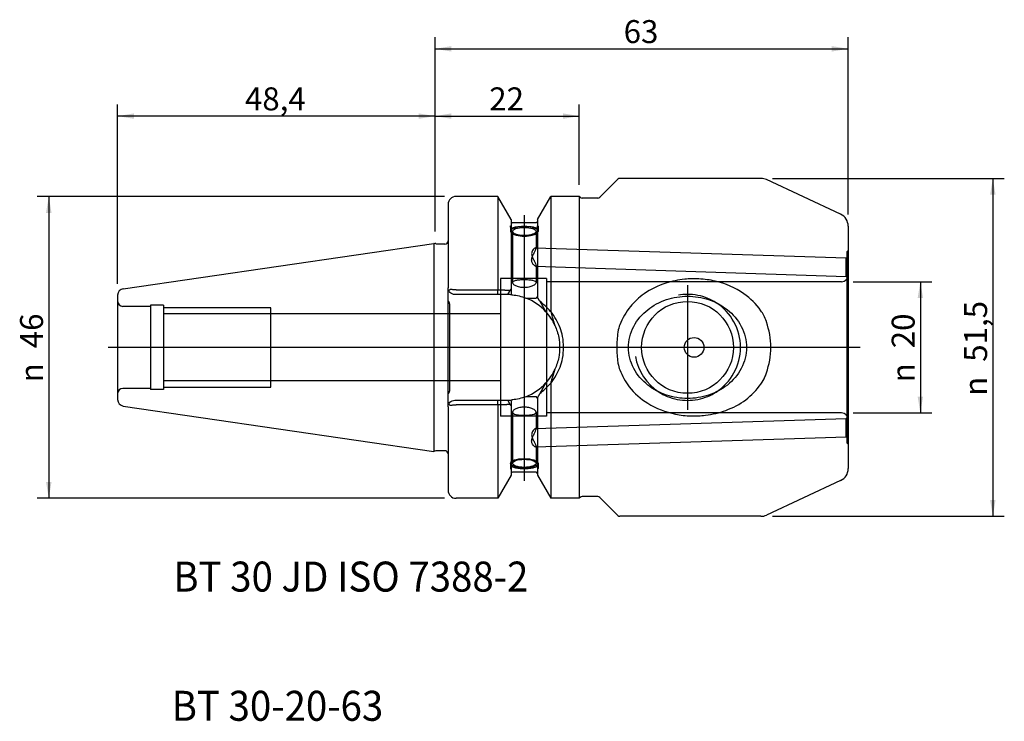
# Model space of a CAD drawing. Units: millimetres. Extents: x -63 to 87, y -57 to 50.
import ezdxf
from ezdxf.enums import TextEntityAlignment as Align
from ezdxf.lldxf.tags import DXFTag

# ---------------------------------------------------------------- set-up
doc = ezdxf.new("R2010")
doc.units = ezdxf.units.MM
for name, color, linetype in [('6', 7, 'Continuous'), ('Bemaßung_(ISO)', 7, 'Continuous'), ('Mittellinie_(ISO)', 7, 'Continuous'), ('Mittelpunktmarkierung_(ISO)', 7, 'Continuous'), ('Sichtbar_(ISO)', 7, 'Continuous'), ('Sichtbar_schmal_(ISO)', 7, 'Continuous'), ('Skizziergeometrie_(ISO)', 7, 'Continuous'), ('Verdeckt_(ISO)', 7, 'Continuous')]:
    doc.layers.add(name, color=color, linetype=linetype)
doc.styles.add('SEACAD_Arial', font='arial.ttf')
tags = doc.linetypes.add('CENTER2', pattern=[28.575, 19.05, -3.175, 3.175, -3.175]).pattern_tags.tags
tags[10:11] = [DXFTag(74, 4), DXFTag(75, 0), DXFTag(340, '0'), DXFTag(46, 0.0), DXFTag(50, 0.0), DXFTag(44, 0.0), DXFTag(45, 0.0)]
tags[8:9] = [DXFTag(74, 4), DXFTag(75, 0), DXFTag(340, '0'), DXFTag(46, 0.0), DXFTag(50, 0.0), DXFTag(44, 0.0), DXFTag(45, 0.0)]
tags[6:7] = [DXFTag(74, 4), DXFTag(75, 0), DXFTag(340, '0'), DXFTag(46, 0.0), DXFTag(50, 0.0), DXFTag(44, 0.0), DXFTag(45, 0.0)]
tags[4:5] = [DXFTag(74, 4), DXFTag(75, 0), DXFTag(340, '0'), DXFTag(46, 0.0), DXFTag(50, 0.0), DXFTag(44, 0.0), DXFTag(45, 0.0)]
tags = doc.linetypes.add('HIDDEN2', pattern=[4.7625, 3.175, -1.5875]).pattern_tags.tags
tags[6:7] = [DXFTag(74, 4), DXFTag(75, 0), DXFTag(340, '0'), DXFTag(46, 0.0), DXFTag(50, 0.0), DXFTag(44, 0.0), DXFTag(45, 0.0)]
tags[4:5] = [DXFTag(74, 4), DXFTag(75, 0), DXFTag(340, '0'), DXFTag(46, 0.0), DXFTag(50, 0.0), DXFTag(44, 0.0), DXFTag(45, 0.0)]
doc.dimstyles.new('Standard_(DIN)', dxfattribs={"dimtxt": 3.5, "dimasz": 2.5, "dimexe": 1.75, "dimexo": 1.75, "dimgap": 0.875, "dimtad": 1, "dimdec": 1, "dimzin": 0, "dimtxsty": 'SEACAD_Arial', "dimblk1": '_SE_FILLED', "dimblk2": '_SE_FILLED', "dimsah": 1, "dimcen": 1.75, "dimadec": 0, "dimazin": 0, "dimtfac": 1, "dimtofl": 0, "dimtmove": 0, "dimatfit": 3, "dimfxl": 1, "dimtolj": 1, "dimtzin": 0, "dimarcsym": 0})

# ---------------------------------------------------------------- blocks, each defined once
blk = doc.blocks.new('DMBLK37')
at = {"layer": 'Bemaßung_(ISO)', "linetype": 'Continuous'}
for points in [[(-45.9, 35.66), (-48.4, 35.24), (-45.9, 34.83)], [(-2.5, 35.66), (-2.5, 34.83), (0, 35.24)]]:
    blk.add_hatch(color=7, dxfattribs=at).paths.add_polyline_path(points)
at = {"layer": 'Bemaßung_(ISO)', "color": 7, "linetype": 'Continuous'}
for p, q in [((-48.4, 9.7), (-48.4, 36.99)), ((0, 17.68), (0, 36.99)), ((0, 35.24), (-48.4, 35.24))]:
    blk.add_line(p, q, dxfattribs=at)
at = {"layer": 'Bemaßung_(ISO)', "color": 7, "linetype": 'Continuous', "style": 'SEACAD_Arial'}
blk.add_text('48,4', height=3.5, dxfattribs=at).set_placement((-28.99, 39.62), align=Align.TOP_LEFT)
blk = doc.blocks.new('_SE_FILLED')
at = {"color": 0}
blk.add_line((0, 0), (-1, 0), dxfattribs=at)
blk.add_solid([(0, 0), (-1, -0.1665), (-1, 0.1665), (0, 0)], dxfattribs=at)
blk = doc.blocks.new('DMBLK38')
at = {"layer": 'Bemaßung_(ISO)', "linetype": 'Continuous'}
for points in [[(-59.32, 20.5), (-58.48, 20.5), (-58.9, 23)], [(-59.32, -20.5), (-58.9, -23), (-58.48, -20.5)]]:
    blk.add_hatch(color=7, dxfattribs=at).paths.add_polyline_path(points)
at = {"layer": 'Bemaßung_(ISO)', "color": 7, "linetype": 'Continuous'}
for p, q in [((1.45, 23), (-60.65, 23)), ((-58.9, 23), (-58.9, -23)), ((1.45, -23), (-60.65, -23))]:
    blk.add_line(p, q, dxfattribs=at)
at = {"layer": 'Bemaßung_(ISO)', "color": 7, "linetype": 'Continuous', "style": 'SEACAD_Arial'}
for s, p in [('46', (-63.28, -0.14)), ('n', (-63.28, -5.33))]:
    blk.add_text(s, height=3.5, rotation=90, dxfattribs=at).set_placement(p, align=Align.TOP_LEFT)
blk = doc.blocks.new('DMBLK39')
at = {"layer": 'Bemaßung_(ISO)', "linetype": 'Continuous'}
for points in [[(2.5, 35.66), (0, 35.24), (2.5, 34.83)], [(19.5, 35.66), (19.5, 34.83), (22, 35.24)]]:
    blk.add_hatch(color=7, dxfattribs=at).paths.add_polyline_path(points)
at = {"layer": 'Bemaßung_(ISO)', "color": 7, "linetype": 'Continuous'}
for p, q in [((0, 17.68), (0, 36.99)), ((22, 24.75), (22, 36.99)), ((0, 35.24), (22, 35.24))]:
    blk.add_line(p, q, dxfattribs=at)
at = {"layer": 'Bemaßung_(ISO)', "color": 7, "linetype": 'Continuous', "style": 'SEACAD_Arial'}
blk.add_text('22', height=3.5, dxfattribs=at).set_placement((8.26, 39.62), align=Align.TOP_LEFT)
blk = doc.blocks.new('DMBLK40')
at = {"layer": 'Bemaßung_(ISO)', "linetype": 'Continuous'}
for points in [[(2.5, 45.91), (0, 45.5), (2.5, 45.08)], [(60.5, 45.91), (60.5, 45.08), (63, 45.5)]]:
    blk.add_hatch(color=7, dxfattribs=at).paths.add_polyline_path(points)
at = {"layer": 'Bemaßung_(ISO)', "color": 7, "linetype": 'Continuous'}
for p, q in [((0, 17.68), (0, 47.25)), ((63, 20.23), (63, 47.25)), ((0, 45.5), (63, 45.5))]:
    blk.add_line(p, q, dxfattribs=at)
at = {"layer": 'Bemaßung_(ISO)', "color": 7, "linetype": 'Continuous', "style": 'SEACAD_Arial'}
blk.add_text('63', height=3.5, dxfattribs=at).set_placement((28.76, 49.87), align=Align.TOP_LEFT)
blk = doc.blocks.new('DMBLK41')
at = {"layer": 'Bemaßung_(ISO)', "linetype": 'Continuous'}
for points in [[(85.47, 23.25), (85.05, 25.75), (84.64, 23.25)], [(85.47, -23.25), (84.64, -23.25), (85.05, -25.75)]]:
    blk.add_hatch(color=7, dxfattribs=at).paths.add_polyline_path(points)
at = {"layer": 'Bemaßung_(ISO)', "color": 7, "linetype": 'Continuous'}
for p, q in [((51.44, 25.75), (86.8, 25.75)), ((85.05, 25.75), (85.05, -25.75)), ((51.44, -25.75), (86.8, -25.75))]:
    blk.add_line(p, q, dxfattribs=at)
at = {"layer": 'Bemaßung_(ISO)', "color": 7, "linetype": 'Continuous', "style": 'SEACAD_Arial'}
for s, p in [('51,5', (80.68, -2.2)), ('n', (80.68, -7.39))]:
    blk.add_text(s, height=3.5, rotation=90, dxfattribs=at).set_placement(p, align=Align.TOP_LEFT)
blk = doc.blocks.new('DMBLK42')
at = {"layer": 'Bemaßung_(ISO)', "linetype": 'Continuous'}
for points in [[(74.42, 7.5), (74, 10), (73.59, 7.5)], [(74.42, -7.5), (73.59, -7.5), (74, -10)]]:
    blk.add_hatch(color=7, dxfattribs=at).paths.add_polyline_path(points)
at = {"layer": 'Bemaßung_(ISO)', "color": 7, "linetype": 'Continuous'}
for p, q in [((63.75, 10), (75.75, 10)), ((74, 10), (74, -10)), ((63.75, -10), (75.75, -10))]:
    blk.add_line(p, q, dxfattribs=at)
at = {"layer": 'Bemaßung_(ISO)', "color": 7, "linetype": 'Continuous', "style": 'SEACAD_Arial'}
for s, p in [('20', (69.63, -0.14)), ('n', (69.63, -5.33))]:
    blk.add_text(s, height=3.5, rotation=90, dxfattribs=at).set_placement(p, align=Align.TOP_LEFT)

msp = doc.modelspace()

# ---------------------------------------------------------------- linework, layer by layer
at = {"layer": 'Mittellinie_(ISO)', "color": 7, "linetype": 'CENTER2'}
for p, q in [((13.6, 20.17), (13.6, -20.34)), ((64.85, 0), (-49.86, 0))]:
    msp.add_line(p, q, dxfattribs=at)
at = {"layer": 'Mittelpunktmarkierung_(ISO)', "color": 7, "linetype": 'CENTER2'}
for p, q in [((38.5, 9.5), (38.5, -9.5)), ((48, 0), (29, 0))]:
    msp.add_line(p, q, dxfattribs=at)
at = {"layer": 'Sichtbar_(ISO)', "color": 7, "linetype": 'Continuous'}
for p, q in [((25.12, 22.87), (27.88, 25.63)), ((49.69, 25.75), (28.17, 25.75)), ((61.85, 20.29), (50.53, 25.56)), ((9.57, 23), (3.2, 23)), ((9.57, 23), (9.57, 8.77)), ((11.6, 19.47), (9.57, 23)), ((15.6, 19.47), (17.63, 23)), ((17.63, 23), (17.63, 5.49)), ((22, 23), (17.63, 23)), ((22, 23), (22, -23)), ((22.13, 22.87), (22, 23)), ((24.83, 22.75), (22.42, 22.75)), ((2, 21.8), (2, 9.05)), ((11.6, 19.47), (11.6, 18.5)), ((11.6, 18.5), (11.6, 18.25)), ((11.6, 18.06), (11.6, 8.91)), ((15.4, 19), (11.8, 19)), ((15.6, 19.47), (15.6, 18.5)), ((15.6, 18.25), (15.6, 18.5)), ((15.6, 18.06), (15.6, 7.67)), ((63, 18.48), (63, -18.48)), ((-47.54, 8.94), (-0.2, 15.85)), ((-0.2, 15.85), (-0.2, -15.85)), ((0.11, 15.76), (-0.2, 15.85)), ((1.5, 15.75), (0.24, 15.75)), ((2, 7.1), (2, 9.05)), ((-48.4, 7.95), (-48.4, -7.95)), ((9.57, 8.05), (3, 8.05)), ((3.2, 8.77), (9.57, 8.77)), ((9.57, 8.05), (9.57, 8.77)), ((10.95, 8.05), (9.57, 8.05)), ((11.11, 8.07), (11.09, 8.05)), ((11.1, 8.05), (11.09, 8.05)), ((11.1, 8.05), (11.11, 8.07)), ((11.11, 8.07), (11.47, 8.69)), ((11.47, 8.69), (11.48, 8.71)), ((11.6, 8.91), (11.6, 8.51)), ((11.6, 8.51), (11.6, 8.51)), ((11.6, 8.51), (11.6, 8.51)), ((11.6, 8.51), (11.6, 8.43)), ((11.6, 8.51), (11.6, 8.51)), ((13.83, 7.52), (15.4, 7.52)), ((15.56, 7.73), (15.6, 7.67)), ((2, 6.65), (2, 7.1)), ((2, 0.74), (2, 6.65)), ((2.2, 6.65), (2.2, -6.65)), ((15.97, 7.04), (16.9, 5.42)), ((2, -6.65), (2, -0.74)), ((16.9, -5.42), (15.97, -7.04)), ((17.63, -5.49), (17.63, -23)), ((2, -7.1), (2, -6.65)), ((2, -9.05), (2, -7.1)), ((-47.54, -8.94), (-0.2, -15.85)), ((3, -8.05), (9.57, -8.05)), ((9.57, -8.77), (3.2, -8.77)), ((9.57, -8.77), (9.57, -8.05)), ((9.57, -8.05), (10.95, -8.05)), ((9.57, -8.77), (9.57, -23)), ((11.09, -8.05), (11.1, -8.05)), ((11.11, -8.07), (11.09, -8.05)), ((11.11, -8.07), (11.1, -8.05)), ((11.47, -8.69), (11.11, -8.07)), ((11.48, -8.71), (11.47, -8.69)), ((11.6, -8.43), (11.6, -8.51)), ((11.6, -8.51), (11.6, -8.51)), ((11.6, -8.51), (11.6, -8.51)), ((11.6, -8.51), (11.6, -8.91)), ((11.6, -8.51), (11.6, -8.51)), ((11.6, -8.91), (11.6, -19.47)), ((15.4, -7.52), (13.83, -7.52)), ((15.6, -7.67), (15.56, -7.73)), ((15.6, -7.67), (15.6, -19.47)), ((2, -9.05), (2, -21.8)), ((0.11, -15.76), (-0.2, -15.85)), ((1.5, -15.75), (0.24, -15.75)), ((11.6, -19.47), (9.57, -23)), ((15.4, -19), (11.8, -19)), ((15.6, -19.47), (17.63, -23)), ((61.85, -20.29), (50.53, -25.56)), ((9.57, -23), (3.2, -23)), ((22, -23), (17.63, -23)), ((22.13, -22.87), (22, -23)), ((24.83, -22.75), (22.42, -22.75)), ((25.12, -22.87), (27.88, -25.63)), ((49.69, -25.75), (28.17, -25.75))]:
    msp.add_line(p, q, dxfattribs=at)
msp.add_circle((38.5, 0), 7, dxfattribs=at)
for centre, radius, start, end in [((28.17, 25.35), 0.4, 90, 135), ((49.69, 23.75), 2, 65, 90), ((3.2, 21.8), 1.2, 90, 180), ((22.42, 23.15), 0.4, 225, 270), ((24.83, 23.15), 0.4, 270, 315), ((61, 18.48), 2, 0, 65), ((11.8, 19.2), 0.2, 180, 270), ((15.4, 19.2), 0.2, 270, 360), ((0.24, 16.25), 0.5, 255, 270), ((1.5, 16.25), 0.5, 270, 0), ((-47.4, 7.95), 1, 98.2972, 180), ((10.95, 0), 8.05, 88.9914, 90), ((10.95, 0), 8.05, 84.572, 88.9323), ((10.95, 0), 8.05, 42.3641, 69.023), ((1.6, 6.65), 0.6, 0, 48.1897), ((10.95, 0), 8.05, 24.5078, 42.3641), ((10.95, 0), 8.05, 317.6359, 335.4922), ((10.95, 0), 8.05, 290.977, 317.6359), ((1.6, -6.65), 0.6, 311.8103, 0), ((-47.4, -7.95), 1, 180, 261.7028), ((10.95, 0), 8.05, 270, 271.0086), ((10.95, 0), 8.05, 271.0677, 275.428), ((0.24, -16.25), 0.5, 90, 105), ((1.5, -16.25), 0.5, 0, 90), ((11.8, -19.2), 0.2, 90, 180), ((15.4, -19.2), 0.2, 0, 90), ((61, -18.48), 2, 295, 360), ((3.2, -21.8), 1.2, 180, 270), ((22.42, -23.15), 0.4, 90, 135), ((24.83, -23.15), 0.4, 45, 90), ((28.17, -25.35), 0.4, 225, 270), ((49.69, -23.75), 2, 270, 295)]:
    msp.add_arc(centre, radius, start, end, dxfattribs=at)
for centre, major_axis, ratio, start_param, end_param in [((13.6, 17.67), (-2.1, 0), 0.34202, 3.451437, 5.973341), ((12.67, 7.76), (-1.5, 0), 0.707107, -0.779244, -0.778361), ((12.67, 7.02), (0, -2.12), 0.707107, 3.933145, 3.934028), ((26.68, -22.19), (-16.52, 31.56), 0.228584, -0.632976, -0.522419), ((26.68, 22.19), (16.52, 31.56), 0.228584, 3.664012, 3.774569), ((12.67, -7.76), (-1.5, 0), 0.707107, 0.778361, 0.779244), ((12.67, -7.02), (0, 2.12), 0.707107, -3.934028, -3.933145)]:
    msp.add_ellipse(centre, major_axis=major_axis, ratio=ratio, start_param=start_param, end_param=end_param, dxfattribs=at)
msp.add_ellipse((13.6, 17.67), major_axis=(1.8, 0), ratio=0.34202, dxfattribs=at)
for points, knots in [([(11.6, 18.06), (11.58, 18.12), (11.56, 18.18), (11.52, 18.33), (11.5, 18.41), (11.5, 18.5), (11.52, 18.53), (11.56, 18.52), (11.58, 18.52), (11.6, 18.5)], [0, 0, 0, 0, 0.1774003, 0.1774003, 0.5, 0.5, 0.8225997, 0.8225997, 1, 1, 1, 1]), ([(11.6, 18.25), (11.6, 18.24), (11.6, 18.24), (11.6, 18.22), (11.6, 18.22), (11.61, 18.2), (11.62, 18.19), (11.63, 18.18), (11.65, 18.17), (11.7, 18.16), (11.75, 18.17), (11.8, 18.2)], [0, 0, 0, 0, 0.044454, 0.044454, 0.124286, 0.124286, 0.254836, 0.254836, 0.537799, 0.537799, 1, 1, 1, 1]), ([(11.8, 18.2), (11.89, 18.24), (12, 18.28), (12.3, 18.36), (12.54, 18.4), (13.05, 18.45), (13.34, 18.46), (13.86, 18.46), (14.15, 18.45), (14.66, 18.4), (14.9, 18.36), (15.2, 18.28), (15.31, 18.24), (15.4, 18.2)], [0, 0, 0, 0, 0.1195617, 0.1195617, 0.3097808, 0.3097808, 0.5, 0.5, 0.6902192, 0.6902192, 0.8804383, 0.8804383, 1, 1, 1, 1]), ([(15.4, 18.2), (15.45, 18.17), (15.5, 18.16), (15.55, 18.17), (15.57, 18.18), (15.59, 18.19), (15.59, 18.2), (15.6, 18.22), (15.6, 18.22), (15.6, 18.24), (15.6, 18.24), (15.6, 18.25)], [0, 0, 0, 0, 0.464024, 0.464024, 0.745475, 0.745475, 0.876792, 0.876792, 0.948578, 0.948578, 1, 1, 1, 1]), ([(15.6, 18.5), (15.62, 18.52), (15.64, 18.52), (15.68, 18.53), (15.7, 18.5), (15.7, 18.41), (15.68, 18.33), (15.64, 18.18), (15.62, 18.12), (15.6, 18.06)], [0, 0, 0, 0, 0.1774, 0.1774, 0.5, 0.5, 0.8226, 0.8226, 1, 1, 1, 1]), ([(11.8, 17.46), (11.75, 17.49), (11.7, 17.54), (11.65, 17.63), (11.63, 17.67), (11.62, 17.72), (11.61, 17.74), (11.6, 17.77), (11.6, 17.78), (11.6, 17.8), (11.6, 17.81), (11.6, 17.81)], [0, 0, 0, 0, 0.451686, 0.451686, 0.740468, 0.740468, 0.874445, 0.874445, 0.946897, 0.946897, 1, 1, 1, 1]), ([(15.4, 17.46), (15.31, 17.4), (15.2, 17.34), (14.9, 17.21), (14.66, 17.14), (14.15, 17.05), (13.86, 17.03), (13.6, 17.03), (13.34, 17.03), (13.05, 17.05), (12.54, 17.14), (12.3, 17.21), (12, 17.34), (11.89, 17.4), (11.8, 17.46)], [0, 0, 0, 0, 0.119562, 0.119562, 0.309781, 0.309781, 0.5, 0.5, 0.5, 0.690219, 0.690219, 0.880438, 0.880438, 1, 1, 1, 1]), ([(15.6, 17.81), (15.6, 17.81), (15.6, 17.8), (15.6, 17.78), (15.6, 17.77), (15.59, 17.74), (15.58, 17.72), (15.57, 17.67), (15.55, 17.64), (15.5, 17.54), (15.45, 17.49), (15.4, 17.46)], [0, 0, 0, 0, 0.046563, 0.046563, 0.127304, 0.127304, 0.259301, 0.259301, 0.54468, 0.54468, 1, 1, 1, 1]), ([(2.1, 8.62), (2.03, 8.76), (2, 8.9), (2, 9.05), (2, 9.05), (2, 9.05)], [0, 0, 0, 0, 0.994237, 0.994237, 1, 1, 1, 1]), ([(3, 8.76), (2.98, 8.75), (2.96, 8.75), (2.87, 8.75), (2.79, 8.76), (2.65, 8.79), (2.59, 8.8), (2.49, 8.83), (2.45, 8.83), (2.34, 8.83), (2.29, 8.81), (2.18, 8.74), (2.14, 8.68), (2.1, 8.62)], [0, 0, 0, 0, 0.053729, 0.053729, 0.299426, 0.299426, 0.456631, 0.456631, 0.613157, 0.613157, 0.795978, 0.795978, 1, 1, 1, 1]), ([(3, 8.05), (2.74, 8.05), (2.45, 8.18), (2.27, 8.36), (2.2, 8.44), (2.14, 8.52), (2.1, 8.62)], [0, 0, 0, 0, 0.71854, 0.71854, 0.71854, 1, 1, 1, 1]), ([(11.6, 8.43), (11.6, 8.36), (11.61, 8.27), (11.64, 8.16), (11.66, 8.1), (11.69, 8.04), (11.7, 8.03), (11.71, 8.01)], [0, 0, 0, 0, 0.518459, 0.518459, 0.883947, 0.883947, 1, 1, 1, 1]), ([(11.71, 8.01), (11.72, 8.01), (11.72, 8.01), (11.75, 8.01), (11.78, 8.01), (11.8, 8.01)], [0, 0, 0, 0, 0.231609, 0.231609, 1, 1, 1, 1]), ([(15.4, 7.52), (15.41, 7.52), (15.42, 7.52), (15.44, 7.52), (15.45, 7.53), (15.48, 7.55), (15.5, 7.58), (15.54, 7.65), (15.55, 7.69), (15.56, 7.73)], [0, 0, 0, 0, 0.089811, 0.089811, 0.195802, 0.195802, 0.534242, 0.534242, 1, 1, 1, 1]), ([(29.5, 0), (29.5, 1.08), (29.78, 2.2), (30.83, 4.2), (31.59, 5.07), (33.24, 6.38), (34.23, 6.92), (36.33, 7.62), (37.46, 7.79), (38.5, 7.79), (39.54, 7.79), (40.67, 7.62), (42.77, 6.92), (43.76, 6.38), (45.41, 5.07), (46.17, 4.2), (47.22, 2.2), (47.5, 1.08), (47.5, 0)], [0, 0, 0, 0, 0.127241, 0.127241, 0.254482, 0.254482, 0.377241, 0.377241, 0.5, 0.5, 0.5, 0.622759, 0.622759, 0.745518, 0.745518, 0.872759, 0.872759, 1, 1, 1, 1]), ([(17.63, 5.49), (17.71, 5.18), (17.79, 4.88), (17.97, 4.26), (18.07, 3.94), (18.21, 3.52), (18.24, 3.43), (18.27, 3.34)], [0, 0, 0, 0, 0.412982, 0.412982, 0.87062, 0.87062, 1, 1, 1, 1]), ([(17.63, -5.49), (17.95, -5.1), (18.23, -4.69), (18.93, -3.45), (19.26, -2.57), (19.55, -1.11), (19.6, -0.55), (19.6, 0), (19.6, 0.55), (19.55, 1.11), (19.26, 2.57), (18.93, 3.45), (18.23, 4.69), (17.95, 5.1), (17.63, 5.49)], [0, 0, 0, 0, 0.127519, 0.127519, 0.356738, 0.356738, 0.5, 0.5, 0.5, 0.643262, 0.643262, 0.872481, 0.872481, 1, 1, 1, 1]), ([(18.27, 3.34), (18.54, 2.76), (18.74, 2.14), (18.95, 1.01), (19, 0.5), (19, 0), (19, -0.5), (18.95, -1.01), (18.74, -2.14), (18.54, -2.76), (18.27, -3.34)], [0, 0, 0, 0, 0.274526, 0.274526, 0.5, 0.5, 0.5, 0.725474, 0.725474, 1, 1, 1, 1]), ([(2, -0.74), (2, -0.52), (2, -0.3), (2, 0.3), (2, 0.52), (2, 0.74)], [0, 0, 0, 0, 0.499424, 0.499424, 1, 1, 1, 1]), ([(47.5, 0), (47.5, -1.08), (47.22, -2.2), (46.17, -4.2), (45.41, -5.07), (43.76, -6.38), (42.77, -6.92), (40.67, -7.62), (39.54, -7.79), (37.46, -7.79), (36.33, -7.62), (34.23, -6.92), (33.24, -6.38), (31.59, -5.07), (30.83, -4.2), (29.78, -2.2), (29.5, -1.08), (29.5, 0)], [0, 0, 0, 0, 0.127241, 0.127241, 0.254482, 0.254482, 0.377241, 0.377241, 0.5, 0.5, 0.622759, 0.622759, 0.745518, 0.745518, 0.872759, 0.872759, 1, 1, 1, 1]), ([(18.27, -3.34), (18.23, -3.46), (18.19, -3.58), (18.04, -4.06), (17.93, -4.41), (17.76, -5.01), (17.69, -5.25), (17.63, -5.49)], [0, 0, 0, 0, 0.170435, 0.170435, 0.668372, 0.668372, 1, 1, 1, 1]), ([(2, -9.05), (2, -9.05), (2, -9.05), (2, -8.9), (2.03, -8.76), (2.1, -8.62)], [0, 0, 0, 0, 0.005763, 0.005763, 1, 1, 1, 1]), ([(2.1, -8.62), (2.14, -8.52), (2.2, -8.44), (2.27, -8.36), (2.45, -8.18), (2.74, -8.05), (3, -8.05)], [0, 0, 0, 0, 0.28146, 0.28146, 0.28146, 1, 1, 1, 1]), ([(2.1, -8.62), (2.13, -8.66), (2.16, -8.71), (2.23, -8.78), (2.27, -8.8), (2.37, -8.83), (2.42, -8.83), (2.52, -8.82), (2.57, -8.81), (2.68, -8.78), (2.74, -8.77), (2.87, -8.75), (2.94, -8.75), (3, -8.76)], [0, 0, 0, 0, 0.171134, 0.171134, 0.337901, 0.337901, 0.508012, 0.508012, 0.660217, 0.660217, 0.840956, 0.840956, 1, 1, 1, 1]), ([(11.71, -8.01), (11.7, -8.03), (11.69, -8.04), (11.66, -8.1), (11.64, -8.16), (11.61, -8.27), (11.6, -8.36), (11.6, -8.43)], [0, 0, 0, 0, 0.116053, 0.116053, 0.481541, 0.481541, 1, 1, 1, 1]), ([(11.8, -8), (11.79, -8.01), (11.77, -8.01), (11.75, -8.01), (11.74, -8.01), (11.72, -8.01), (11.72, -8.01), (11.71, -8.01)], [0, 0, 0, 0, 0.420163, 0.420163, 0.839504, 0.839504, 1, 1, 1, 1]), ([(15.56, -7.73), (15.55, -7.69), (15.54, -7.65), (15.5, -7.58), (15.48, -7.55), (15.45, -7.53), (15.44, -7.52), (15.42, -7.52), (15.41, -7.52), (15.4, -7.52)], [0, 0, 0, 0, 0.4657575, 0.4657575, 0.8041985, 0.8041985, 0.9101893, 0.9101893, 1, 1, 1, 1])]:
    msp.add_open_spline(points, degree=3, knots=knots, dxfattribs=at)
for points in [[(3.2, 8.77), (3.14, 8.77), (3.07, 8.76), (3, 8.76)], [(11.8, 8.01), (12.48, 7.93), (13.18, 7.77), (13.83, 7.52)], [(3, -8.76), (3.07, -8.76), (3.14, -8.77), (3.2, -8.77)], [(13.83, -7.52), (13.18, -7.77), (12.48, -7.93), (11.8, -8)]]:
    msp.add_open_spline(points, degree=3, dxfattribs=at)
for points, weights in [([(9.57, 8.77), (10.58, 8.75), (11.47, 8.71)], [1, 1.00147506964, 1]), ([(11.48, 8.71), (11.54, 8.81), (11.6, 8.91)], [1.00000109027, 1.0000007232, 1]), ([(15.97, 7.04), (15.78, 7.36), (15.6, 7.67)], [1.00000710369, 1.00000507396, 1.00000003438]), ([(15.97, -7.04), (15.78, -7.36), (15.6, -7.67)], [1.00000710369, 1.00000507396, 1.00000003438]), ([(11.47, -8.71), (10.58, -8.75), (9.57, -8.77)], [1, 1.00147506964, 1]), ([(11.6, -8.91), (11.54, -8.81), (11.48, -8.71)], [1.0000000266, 1.00000074653, 1.00000111032])]:
    msp.add_rational_spline(points, weights, degree=2, dxfattribs=at)
at = {"layer": 'Sichtbar_schmal_(ISO)', "color": 7, "linetype": 'Continuous'}
for start, end in [(302.5562, 57.4438), (190, 237.4438)]:
    msp.add_arc((38.5, 0), 8.08, start, end, dxfattribs=at)
for points, knots in [([(42.85, 6.81), (42.46, 7.06), (42.04, 7.28), (40.61, 7.88), (39.52, 8.08), (38.04, 8.08), (37.57, 8.04), (37.1, 7.96)], [0, 0, 0, 0, 0.231943, 0.231943, 0.761824, 0.761824, 1, 1, 1, 1]), ([(34.15, -6.81), (34.54, -7.06), (34.96, -7.28), (36.39, -7.88), (37.48, -8.08), (38.5, -8.08), (39.52, -8.08), (40.61, -7.88), (42.04, -7.28), (42.46, -7.06), (42.85, -6.81)], [0, 0, 0, 0, 0.152228, 0.152228, 0.5, 0.5, 0.5, 0.847772, 0.847772, 1, 1, 1, 1])]:
    msp.add_open_spline(points, degree=3, knots=knots, dxfattribs=at)
at = {"layer": 'Skizziergeometrie_(ISO)', "color": 7, "linetype": 'Continuous'}
msp.add_line((0, 15.93), (0, 15.83), dxfattribs=at)
at = {"layer": 'Verdeckt_(ISO)', "color": 7, "linetype": 'HIDDEN2'}
for p, q in [((11.5, 18.46), (11.5, 17.67)), ((11.6, 18.25), (11.6, 18.06)), ((15.6, 18.25), (15.6, 18.06)), ((15.7, 18.46), (15.7, 17.67)), ((11.8, 17.67), (11.8, 9.87)), ((15.4, 17.67), (15.4, 15.09)), ((15.34, 15.18), (62.7, 13.63)), ((62.7, 13.63), (62.8, 13.72)), ((62.8, 14.55), (63, 14.75)), ((62.8, 14.55), (62.8, -14.55)), ((15.34, 12.38), (62.7, 10.82)), ((15.4, 12.46), (15.4, 9.87)), ((62.8, 10.72), (62.7, 10.82)), ((63, 11.25), (62.8, 11.45)), ((10, 10.5), (10, -10.5)), ((17, 10.5), (10, 10.5)), ((17, 10.5), (17, -10.5)), ((62, 10), (17, 10)), ((-43.4, 6.25), (-47.6, 6.25)), ((-43.4, 6.43), (-43.4, -6.42)), ((-41.4, 6.43), (-43.4, 6.43)), ((-41.4, 6.43), (-41.4, -6.42)), ((-25.05, 6.05), (-41.4, 6.05)), ((-25.05, -6.05), (-25.05, 6.05)), ((10, 5.1), (-41.4, 5.1)), ((10, -5.1), (-41.4, -5.1)), ((-43.4, -6.25), (-47.6, -6.25)), ((-41.4, -6.42), (-43.4, -6.42)), ((-41.4, -6.05), (-25.05, -6.05)), ((17, -10.5), (10, -10.5)), ((11.8, -9.87), (11.8, -17.67)), ((15.4, -9.87), (15.4, -12.46)), ((62, -10), (17, -10)), ((15.34, -12.38), (62.7, -10.82)), ((62.7, -10.82), (62.8, -10.72)), ((63, -11.25), (62.8, -11.45)), ((15.34, -15.18), (62.7, -13.63)), ((62.8, -13.72), (62.7, -13.63)), ((62.8, -14.55), (63, -14.75)), ((15.4, -15.09), (15.4, -17.67)), ((11.5, -17.67), (11.5, -18.46)), ((15.7, -17.67), (15.7, -18.46))]:
    msp.add_line(p, q, dxfattribs=at)
msp.add_circle((39.5, 0), 1.5, dxfattribs=at)
for centre, radius, start, end in [((62, 11), 1, 270, 0), ((-47.6, 7.05), 0.8, 180, 270), ((-47.6, -7.05), 0.8, 90, 180), ((62, -11), 1, 0, 90)]:
    msp.add_arc(centre, radius, start, end, dxfattribs=at)
msp.add_ellipse((13.6, 17.67), major_axis=(-2.1, 0), ratio=0.34202, start_param=5.973341, end_param=9.734623, dxfattribs=at)
for major_axis in [(2.1, 0), (1.8, 0)]:
    msp.add_ellipse((13.6, -17.67), major_axis=major_axis, ratio=0.34202, dxfattribs=at)
for points, knots in [([(14.73, 13.32), (14.73, 13.23), (14.74, 13.14), (14.79, 12.98), (14.82, 12.91), (14.93, 12.7), (15.02, 12.59), (15.18, 12.45), (15.26, 12.39), (15.37, 12.37), (15.4, 12.4), (15.4, 12.53), (15.37, 12.63), (15.26, 12.89), (15.18, 13.04), (15.02, 13.35), (14.93, 13.53), (14.82, 13.81), (14.79, 13.91), (14.74, 14.1), (14.73, 14.19), (14.73, 14.37), (14.74, 14.45), (14.79, 14.61), (14.82, 14.69), (14.93, 14.88), (15.02, 14.99), (15.18, 15.13), (15.26, 15.17), (15.37, 15.19), (15.4, 15.16), (15.4, 15.03), (15.37, 14.93), (15.26, 14.68), (15.18, 14.53), (15.02, 14.23), (14.93, 14.05), (14.82, 13.78), (14.79, 13.69), (14.74, 13.5), (14.73, 13.41), (14.73, 13.32)], [0, 0, 0, 0, 0.031931, 0.031931, 0.063862, 0.063862, 0.127724, 0.127724, 0.189676, 0.189676, 0.251628, 0.251628, 0.313579, 0.313579, 0.375531, 0.375531, 0.439393, 0.439393, 0.471324, 0.471324, 0.503255, 0.503255, 0.534798, 0.534798, 0.566341, 0.566341, 0.629428, 0.629428, 0.690528, 0.690528, 0.751628, 0.751628, 0.812727, 0.812727, 0.873827, 0.873827, 0.936914, 0.936914, 0.968457, 0.968457, 1, 1, 1, 1]), ([(62.7, 10.91), (62.7, 10.86), (62.7, 10.83), (62.7, 10.82), (62.7, 10.86), (62.7, 11.07), (62.7, 11.28), (62.7, 11.83), (62.7, 12.19), (62.7, 12.87), (62.7, 13.19), (62.7, 13.6), (62.7, 13.68), (62.7, 13.49), (62.7, 13.18), (62.7, 12.39), (62.7, 11.92), (62.7, 11.25), (62.7, 11.02), (62.7, 10.91)], [0, 0, 0, 0, 0.047717, 0.047717, 0.124065, 0.124065, 0.223317, 0.223317, 0.339899, 0.339899, 0.46137, 0.46137, 0.591449, 0.591449, 0.740461, 0.740461, 0.886402, 0.886402, 1, 1, 1, 1]), ([(13.6, 9.11), (13.83, 9.11), (14.07, 9.13), (14.51, 9.22), (14.71, 9.29), (15.03, 9.43), (15.17, 9.52), (15.35, 9.7), (15.4, 9.79), (15.4, 9.94), (15.35, 10.02), (15.17, 10.14), (15.03, 10.19), (14.71, 10.27), (14.51, 10.29), (14.07, 10.33), (13.83, 10.34), (13.37, 10.34), (13.13, 10.33), (12.69, 10.29), (12.49, 10.27), (12.17, 10.19), (12.03, 10.14), (11.85, 10.02), (11.8, 9.94), (11.8, 9.79), (11.85, 9.7), (12.03, 9.52), (12.17, 9.43), (12.49, 9.29), (12.69, 9.22), (13.13, 9.13), (13.37, 9.11), (13.6, 9.11)], [0, 0, 0, 0, 0.062501, 0.062501, 0.125002, 0.125002, 0.187501, 0.187501, 0.25, 0.25, 0.312499, 0.312499, 0.374998, 0.374998, 0.437499, 0.437499, 0.5, 0.5, 0.562501, 0.562501, 0.625002, 0.625002, 0.687501, 0.687501, 0.75, 0.75, 0.812499, 0.812499, 0.874998, 0.874998, 0.937499, 0.937499, 1, 1, 1, 1]), ([(49.69, 5.59), (48.98, 6.6), (48.1, 7.47), (45.79, 9.09), (44.3, 9.72), (41.91, 10.28), (41.07, 10.39), (39.51, 10.47), (38.79, 10.45), (37.09, 10.29), (36.12, 10.09), (33.99, 9.41), (32.87, 8.86), (31.09, 7.59), (30.39, 6.95), (29.1, 5.38), (28.55, 4.44), (28.17, 3.42)], [0, 0, 0, 0, 0.143713, 0.143713, 0.328739, 0.328739, 0.424777, 0.424777, 0.50684, 0.50684, 0.619659, 0.619659, 0.763646, 0.763646, 0.874037, 0.874037, 1, 1, 1, 1]), ([(50.53, 3.88), (50.53, 3.9), (50.53, 3.91), (50.28, 4.61), (49.99, 5.16), (49.69, 5.59)], [0, 0, 0, 0, 0.0195838, 0.0195838, 1, 1, 1, 1]), ([(50.53, -3.88), (50.97, -2.63), (51.19, -1.32), (51.19, 1.32), (50.97, 2.63), (50.53, 3.88)], [0, 0, 0, 0, 0.499988, 0.499988, 1, 1, 1, 1]), ([(27.88, 2.3), (27.76, 1.52), (27.7, 0.73), (27.7, -0.81), (27.77, -1.56), (27.88, -2.3)], [0, 0, 0, 0, 0.5141675, 0.5141675, 1, 1, 1, 1]), ([(27.88, -2.3), (27.89, -2.33), (27.89, -2.37), (27.98, -2.83), (28.07, -3.17), (28.17, -3.42)], [0, 0, 0, 0, 0.078165, 0.078165, 1, 1, 1, 1]), ([(28.17, -3.42), (28.52, -4.35), (29.01, -5.22), (30.39, -7.01), (31.35, -7.85), (33.72, -9.32), (35.15, -9.87), (37.44, -10.33), (38.24, -10.42), (39.77, -10.47), (40.5, -10.44), (42.3, -10.22), (43.36, -9.97), (45.44, -9.2), (46.46, -8.66), (48.26, -7.31), (49.05, -6.51), (49.69, -5.59)], [0, 0, 0, 0, 0.115203, 0.115203, 0.263717, 0.263717, 0.439064, 0.439064, 0.530624, 0.530624, 0.613698, 0.613698, 0.737383, 0.737383, 0.869992, 0.869992, 1, 1, 1, 1]), ([(49.69, -5.59), (49.93, -5.25), (50.13, -4.87), (50.39, -4.29), (50.46, -4.09), (50.53, -3.88)], [0, 0, 0, 0, 0.665705, 0.665705, 1, 1, 1, 1]), ([(13.6, -10.34), (13.37, -10.34), (13.13, -10.33), (12.69, -10.29), (12.49, -10.27), (12.17, -10.19), (12.03, -10.14), (11.85, -10.02), (11.8, -9.94), (11.8, -9.79), (11.85, -9.7), (12.03, -9.52), (12.17, -9.43), (12.49, -9.29), (12.69, -9.22), (13.13, -9.13), (13.37, -9.11), (13.83, -9.11), (14.07, -9.13), (14.51, -9.22), (14.71, -9.29), (15.03, -9.43), (15.17, -9.52), (15.35, -9.7), (15.4, -9.79), (15.4, -9.94), (15.35, -10.02), (15.17, -10.14), (15.03, -10.19), (14.71, -10.27), (14.51, -10.29), (14.07, -10.33), (13.83, -10.34), (13.6, -10.34)], [0, 0, 0, 0, 0.062501, 0.062501, 0.125002, 0.125002, 0.187501, 0.187501, 0.25, 0.25, 0.312499, 0.312499, 0.374998, 0.374998, 0.437499, 0.437499, 0.5, 0.5, 0.562501, 0.562501, 0.625002, 0.625002, 0.687501, 0.687501, 0.75, 0.75, 0.812499, 0.812499, 0.874998, 0.874998, 0.937499, 0.937499, 1, 1, 1, 1]), ([(62.7, -10.91), (62.7, -10.86), (62.7, -10.83), (62.7, -10.82), (62.7, -10.86), (62.7, -11.07), (62.7, -11.28), (62.7, -11.83), (62.7, -12.19), (62.7, -12.87), (62.7, -13.19), (62.7, -13.6), (62.7, -13.68), (62.7, -13.49), (62.7, -13.18), (62.7, -12.39), (62.7, -11.92), (62.7, -11.25), (62.7, -11.02), (62.7, -10.91)], [0, 0, 0, 0, 0.047717, 0.047717, 0.124065, 0.124065, 0.223317, 0.223317, 0.339899, 0.339899, 0.46137, 0.46137, 0.591449, 0.591449, 0.740461, 0.740461, 0.886402, 0.886402, 1, 1, 1, 1]), ([(14.73, -14.28), (14.73, -14.37), (14.74, -14.45), (14.79, -14.61), (14.82, -14.68), (14.93, -14.88), (15.02, -14.99), (15.18, -15.13), (15.26, -15.17), (15.37, -15.19), (15.4, -15.16), (15.4, -15.03), (15.37, -14.93), (15.26, -14.68), (15.18, -14.53), (15.02, -14.23), (14.93, -14.05), (14.82, -13.78), (14.79, -13.69), (14.74, -13.5), (14.73, -13.41), (14.73, -13.23), (14.74, -13.15), (14.79, -12.98), (14.82, -12.91), (14.93, -12.7), (15.02, -12.6), (15.18, -12.45), (15.26, -12.39), (15.37, -12.37), (15.4, -12.4), (15.4, -12.53), (15.37, -12.63), (15.26, -12.89), (15.18, -13.04), (15.02, -13.36), (14.93, -13.54), (14.82, -13.82), (14.79, -13.91), (14.74, -14.1), (14.73, -14.19), (14.73, -14.28)], [0, 0, 0, 0, 0.031404, 0.031404, 0.062808, 0.062808, 0.125616, 0.125616, 0.186993, 0.186993, 0.24837, 0.24837, 0.309748, 0.309748, 0.371125, 0.371125, 0.433933, 0.433933, 0.465337, 0.465337, 0.496741, 0.496741, 0.528538, 0.528538, 0.560336, 0.560336, 0.623932, 0.623932, 0.686151, 0.686151, 0.74837, 0.74837, 0.810589, 0.810589, 0.872809, 0.872809, 0.936404, 0.936404, 0.968202, 0.968202, 1, 1, 1, 1]), ([(11.8, -17.46), (11.75, -17.49), (11.7, -17.54), (11.65, -17.63), (11.63, -17.67), (11.62, -17.72), (11.61, -17.74), (11.6, -17.77), (11.6, -17.78), (11.6, -17.8), (11.6, -17.81), (11.6, -17.81)], [0, 0, 0, 0, 0.451686, 0.451686, 0.740468, 0.740468, 0.874445, 0.874445, 0.946897, 0.946897, 1, 1, 1, 1]), ([(15.4, -17.46), (15.31, -17.4), (15.2, -17.34), (14.9, -17.21), (14.66, -17.14), (14.15, -17.05), (13.86, -17.03), (13.34, -17.03), (13.05, -17.05), (12.54, -17.14), (12.3, -17.21), (12, -17.34), (11.89, -17.4), (11.8, -17.46)], [0, 0, 0, 0, 0.119562, 0.119562, 0.309781, 0.309781, 0.5, 0.5, 0.690219, 0.690219, 0.880438, 0.880438, 1, 1, 1, 1]), ([(15.6, -17.81), (15.6, -17.81), (15.6, -17.8), (15.6, -17.78), (15.6, -17.77), (15.59, -17.74), (15.58, -17.72), (15.57, -17.67), (15.55, -17.64), (15.5, -17.54), (15.45, -17.49), (15.4, -17.46)], [0, 0, 0, 0, 0.046563, 0.046563, 0.127304, 0.127304, 0.259301, 0.259301, 0.54468, 0.54468, 1, 1, 1, 1]), ([(11.6, -18.06), (11.58, -18.12), (11.56, -18.18), (11.52, -18.33), (11.5, -18.41), (11.5, -18.5), (11.52, -18.53), (11.56, -18.52), (11.58, -18.52), (11.6, -18.5)], [0, 0, 0, 0, 0.1774, 0.1774, 0.5, 0.5, 0.8226, 0.8226, 1, 1, 1, 1]), ([(11.6, -18.25), (11.6, -18.24), (11.6, -18.24), (11.6, -18.22), (11.6, -18.22), (11.61, -18.2), (11.62, -18.19), (11.63, -18.18), (11.65, -18.17), (11.7, -18.16), (11.75, -18.17), (11.8, -18.2)], [0, 0, 0, 0, 0.044454, 0.044454, 0.124286, 0.124286, 0.254836, 0.254836, 0.537799, 0.537799, 1, 1, 1, 1]), ([(11.8, -18.2), (11.89, -18.24), (12, -18.28), (12.3, -18.36), (12.54, -18.4), (13.05, -18.45), (13.34, -18.46), (13.6, -18.46), (13.86, -18.46), (14.15, -18.45), (14.66, -18.4), (14.9, -18.36), (15.2, -18.28), (15.31, -18.24), (15.4, -18.2)], [0, 0, 0, 0, 0.119562, 0.119562, 0.309781, 0.309781, 0.5, 0.5, 0.5, 0.690219, 0.690219, 0.880438, 0.880438, 1, 1, 1, 1]), ([(15.4, -18.2), (15.45, -18.17), (15.5, -18.16), (15.55, -18.17), (15.57, -18.18), (15.59, -18.19), (15.59, -18.2), (15.6, -18.22), (15.6, -18.22), (15.6, -18.24), (15.6, -18.24), (15.6, -18.25)], [0, 0, 0, 0, 0.464024, 0.464024, 0.745475, 0.745475, 0.876792, 0.876792, 0.948578, 0.948578, 1, 1, 1, 1]), ([(15.6, -18.5), (15.62, -18.52), (15.64, -18.52), (15.68, -18.53), (15.7, -18.5), (15.7, -18.41), (15.68, -18.33), (15.64, -18.18), (15.62, -18.12), (15.6, -18.06)], [0, 0, 0, 0, 0.1774, 0.1774, 0.5, 0.5, 0.8226, 0.8226, 1, 1, 1, 1])]:
    msp.add_open_spline(points, degree=3, knots=knots, dxfattribs=at)
msp.add_open_spline([(28.17, 3.42), (28.07, 3.16), (27.96, 2.8), (27.88, 2.3)], degree=3, dxfattribs=at)

# ---------------------------------------------------------------- texts
at = {"layer": '6', "char_height": 4.57, "attachment_point": 7}
for s, insert, width in [('{\\fsimplex|b0||i0||c0|p34;\\C7;\\H4.57;\\W0.94;BT 30 JD ISO 7388-2}', (-39.91, -37.22), 76.2242), ('{\\fsimplex|b0||i0||c0|p34;\\C7;\\H4.57;\\W0.94;BT 30-20-63}', (-40.16, -56.91), 47.4245)]:
    msp.add_mtext(s, dxfattribs=dict(at, insert=insert, width=width))

# ---------------------------------------------------------------- dimensions: what is measured, and where the dimension line sits
at = {"layer": 'Bemaßung_(ISO)', "color": 7, "linetype": 'Continuous'}
for base, p2, picture, middle in [((63, 45.5), (63, 18.48), 'DMBLK40', (31.5, 45.5)), ((22, 35.24), (22, 23), 'DMBLK39', (11, 35.24))]:
    dim = msp.add_linear_dim(base=base, p1=(0, 15.93), p2=p2, text='\\A1;<>', dimstyle='Standard_(DIN)', override={"dimdec": 0, "dimlfac": 1}, dxfattribs=at)
    dim.commit()
    dim.dimension.update_dxf_attribs({"geometry": picture, "text_midpoint": middle, "dimtype": 160})
dim = msp.add_linear_dim(base=(-48.4, 35.24), p1=(0, 15.93), p2=(-48.4, 7.95), text='\\A1;<>', dimstyle='Standard_(DIN)', dxfattribs=at)
dim.commit()
dim.dimension.update_dxf_attribs({"geometry": 'DMBLK37', "text_midpoint": (-24.2, 35.24), "dimtype": 160})
for base, p1, p2, override, picture, middle in [((85.05, 25.75), (49.69, 25.75), (49.69, -25.75), {"dimlfac": 1}, 'DMBLK41', (85.05, 0)), ((-58.9, 23), (3.2, 23), (3.2, -23), {"dimdec": 0, "dimlfac": 1}, 'DMBLK38', (-58.9, 0)), ((74, 10), (62, 10), (62, -10), {"dimdec": 0, "dimlfac": 1}, 'DMBLK42', (74, 0))]:
    dim = msp.add_linear_dim(base=base, p1=p1, p2=p2, angle=270, text='\\A1;n <>', dimstyle='Standard_(DIN)', override=override, dxfattribs=at)
    dim.commit()
    dim.dimension.update_dxf_attribs({"geometry": picture, "text_midpoint": middle, "dimtype": 161})

doc.saveas('drawing.dxf')
